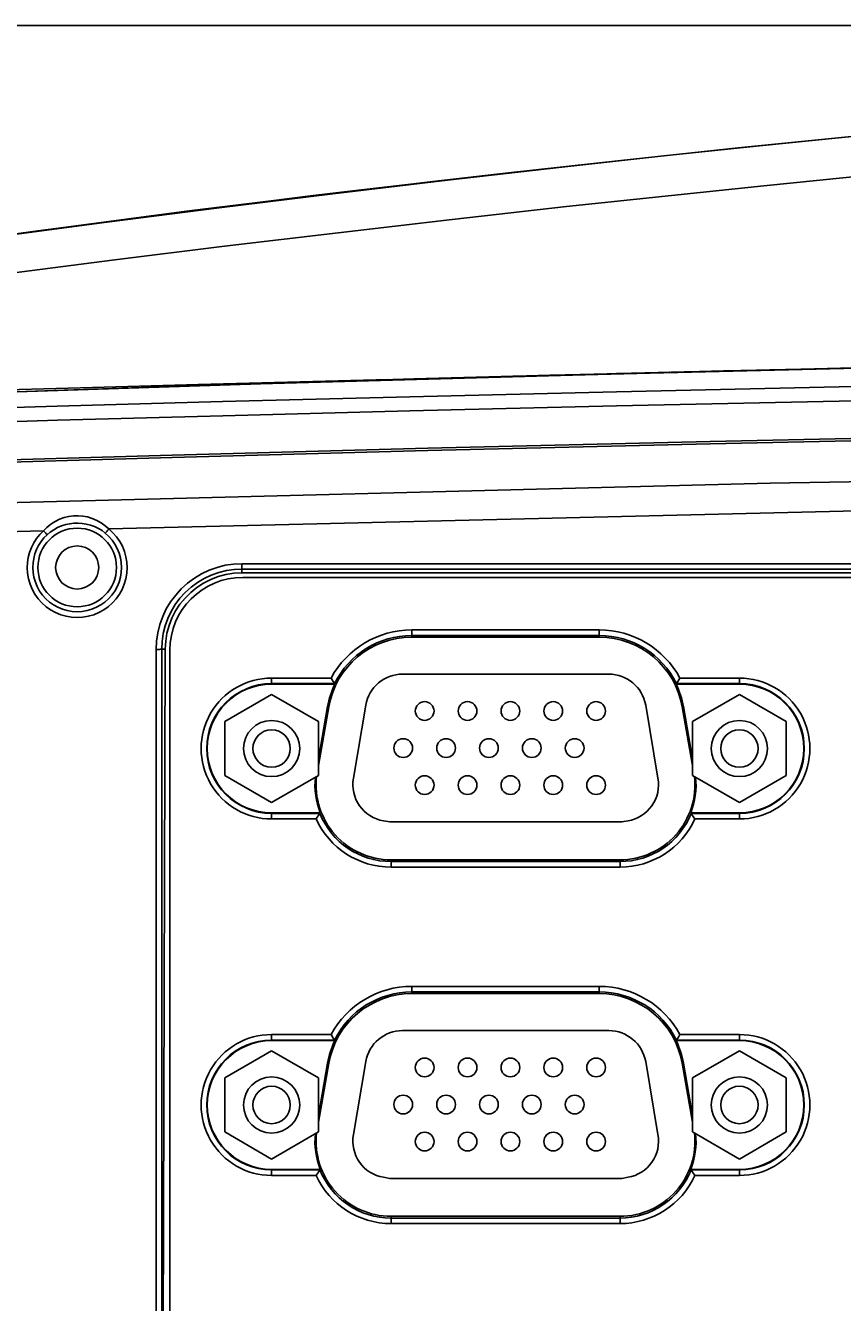
# Model space of a CAD drawing. Extents: x 29 to 795, y 54 to 539.
# Drawn here: x 241 to 263, y 279 to 313 of the extents above; entities that cross this region are included whole.
import ezdxf

# ---------------------------------------------------------------- set-up
doc = ezdxf.new("R2010")
doc.units = 0
doc.header["$LTSCALE"] = 46.255
doc.header["$PDMODE"] = 3
doc.header["$PDSIZE"] = 1
for name, color, linetype in [('51__DRAFT_DIMS', 7, 'Continuous'), ('85-005AG-G40DXF_CONTIN1602', 7, 'Continuous'), ('8ZV-IO-COVERDXF_CONTIN1589', 7, 'Continuous'), ('8ZZ-IO-LABELDXF_CONTIN1590', 7, 'Continuous'), ('8ZZ-KEYPAD_DXF_CONTINU1583', 7, 'Continuous'), ('8ZZ-TOP-COVEDXF_CONTIN1578', 7, 'Continuous'), ('8ZZ-TOP-IR_DXF_CONTINU1592', 7, 'Continuous'), ('DL1012-18S15DXF_CONTIN1593', 7, 'Continuous')]:
    doc.layers.add(name, color=color, linetype=linetype)
doc.styles.add('QCADDimTextStyle', font='txt')
doc.dimstyles.new('QCADDimStyle', dxfattribs={"dimtxt": 2.5, "dimasz": 2, "dimexe": 15.138, "dimexo": 5.25625, "dimgap": 0.09, "dimtad": 1, "dimtoh": 1, "dimdec": 4, "dimzin": 0, "dimdsep": 46, "dimtxsty": 'QCADDimTextStyle', "dimcen": 0.09, "dimadec": 0, "dimazin": 0, "dimtfac": 1, "dimtdec": 4, "dimtofl": 0, "dimtmove": 0, "dimatfit": 3, "dimfxl": 0, "dimtolj": 1, "dimtzin": 0, "dimarcsym": 0})

# ---------------------------------------------------------------- blocks, each defined once
blk = doc.blocks.new('*D4')
at = {"layer": '51__DRAFT_DIMS', "color": 0, "linetype": 'Continuous', "lineweight": -2}
for p, q in [((317.664, 312.945), (199.564, 312.945)), ((199.744, 312.765), (199.744, 249.995)), ((246.071, 249.815), (199.564, 249.815))]:
    blk.add_line(p, q, dxfattribs=at)
at = {"layer": '51__DRAFT_DIMS', "color": 0}
for points in [[(199.774, 312.765), (199.714, 312.765), (199.744, 312.945)], [(199.714, 249.995), (199.774, 249.995), (199.744, 249.815)]]:
    blk.add_solid(points, dxfattribs=at)
at = {"layer": 'Defpoints', "color": 0}
for p in [(317.726, 312.945), (199.744, 249.815), (246.134, 249.815)]:
    blk.add_point(p, dxfattribs=at)
at = {"layer": '51__DRAFT_DIMS', "color": 0, "insert": (197.869, 281.407), "char_height": 0.18, "attachment_point": 5}
blk.add_mtext('\\A1;126.2603', dxfattribs=at)
blk = doc.blocks.new('*D5')
at = {"layer": '51__DRAFT_DIMS', "color": 0, "linetype": 'Continuous', "lineweight": -2}
for p, q in [((317.664, 312.945), (207.319, 312.945)), ((207.499, 312.765), (207.499, 286.413)), ((207.499, 261.495), (207.499, 286.049)), ((226.299, 261.315), (207.319, 261.315))]:
    blk.add_line(p, q, dxfattribs=at)
at = {"layer": '51__DRAFT_DIMS', "color": 0}
for points in [[(207.529, 312.765), (207.469, 312.765), (207.499, 312.945)], [(207.469, 261.495), (207.529, 261.495), (207.499, 261.315)]]:
    blk.add_solid(points, dxfattribs=at)
at = {"layer": 'Defpoints', "color": 0}
for p in [(207.499, 312.945), (317.726, 312.945), (226.362, 261.315)]:
    blk.add_point(p, dxfattribs=at)
at = {"layer": '51__DRAFT_DIMS', "color": 0, "insert": (207.499, 286.231), "char_height": 0.18, "attachment_point": 5}
blk.add_mtext('\\A1;103.2603', dxfattribs=at)

msp = doc.modelspace()

# ---------------------------------------------------------------- linework, layer by layer
at = {"layer": '85-005AG-G40DXF_CONTIN1602', "color": 7, "linetype": 'Continuous'}
for p, q in [((247.971477, 295.070973), (246.721477, 294.349285)), ((249.221477, 294.349285), (247.971477, 295.070973)), ((260.466477, 295.070973), (259.216477, 294.349285)), ((261.716477, 294.349285), (260.466477, 295.070973)), ((246.721477, 294.349285), (246.721477, 292.905909)), ((249.221477, 292.905909), (249.221477, 294.349285)), ((259.216477, 294.349285), (259.216477, 292.905909)), ((261.716477, 292.905909), (261.716477, 294.349285)), ((246.721477, 292.905909), (247.971477, 292.184221)), ((247.971477, 292.184221), (249.221477, 292.905909)), ((259.216477, 292.905909), (260.466477, 292.184221)), ((260.466477, 292.184221), (261.716477, 292.905909)), ((247.971477, 285.545973), (246.721477, 284.824285)), ((249.221477, 284.824285), (247.971477, 285.545973)), ((260.466477, 285.545973), (259.216477, 284.824285)), ((261.716477, 284.824285), (260.466477, 285.545973)), ((246.721477, 284.824285), (246.721477, 283.380909)), ((249.221477, 283.380909), (249.221477, 284.824285)), ((259.216477, 284.824285), (259.216477, 283.380909)), ((261.716477, 283.380909), (261.716477, 284.824285)), ((246.721477, 283.380909), (247.971477, 282.659221)), ((247.971477, 282.659221), (249.221477, 283.380909)), ((259.216477, 283.380909), (260.466477, 282.659221)), ((260.466477, 282.659221), (261.716477, 283.380909))]:
    msp.add_line(p, q, dxfattribs=at)
for centre, radius in [((247.971477, 293.627597), 0.749999), ((247.971477, 293.627597), 0.5), ((260.466477, 293.627597), 0.749999), ((260.466477, 293.627597), 0.5), ((247.971477, 284.102597), 0.749999), ((247.971477, 284.102597), 0.5), ((260.466477, 284.102597), 0.749999), ((260.466477, 284.102597), 0.5)]:
    msp.add_circle(centre, radius, dxfattribs=at)
at = {"layer": '8ZV-IO-COVERDXF_CONTIN1589', "color": 9, "linetype": 'Continuous'}
for p, q in [((247.17854, 298.56635), (247.178386, 298.323836)), ((247.17854, 298.56635), (312.09265, 298.56635)), ((247.178389, 298.423258), (312.092626, 298.423258)), ((251.714343, 296.602597), (251.714343, 296.796698)), ((251.714343, 296.647816), (256.723611, 296.647816)), ((256.723611, 296.602597), (256.723611, 296.796698)), ((244.888677, 272.108981), (244.888677, 296.276481)), ((245.130751, 296.282284), (245.038132, 296.282561)), ((245.038132, 272.115078), (245.038132, 296.282561)), ((247.971477, 295.510306), (247.971477, 295.346901)), ((260.466477, 295.510306), (260.466477, 295.346901)), ((247.971477, 295.361424), (249.652718, 295.361424)), ((258.785237, 295.361424), (260.466477, 295.361424)), ((249.468296, 294.748636), (249.498526, 294.743305)), ((258.969658, 294.748636), (258.939429, 294.743305)), ((247.971477, 291.744888), (247.971477, 291.908293)), ((249.261493, 291.89377), (247.971477, 291.89377)), ((260.466477, 291.89377), (259.176461, 291.89377)), ((260.466477, 291.744888), (260.466477, 291.908293)), ((251.160731, 290.458496), (251.160731, 290.652597)), ((257.277224, 290.607378), (251.160731, 290.607378)), ((257.277224, 290.458496), (257.277224, 290.652597)), ((251.714343, 287.077597), (251.714343, 287.271698)), ((251.714343, 287.122816), (256.723611, 287.122816)), ((256.723611, 287.077597), (256.723611, 287.271698)), ((247.971477, 285.985306), (247.971477, 285.821901)), ((260.466477, 285.985306), (260.466477, 285.821901)), ((247.971477, 285.836424), (249.652718, 285.836424)), ((258.785237, 285.836424), (260.466477, 285.836424)), ((249.468296, 285.223636), (249.498526, 285.218305)), ((258.969658, 285.223636), (258.939429, 285.218305)), ((247.971477, 282.219888), (247.971477, 282.383293)), ((249.261493, 282.36877), (247.971477, 282.36877)), ((260.466477, 282.36877), (259.176461, 282.36877)), ((260.466477, 282.219888), (260.466477, 282.383293)), ((251.160731, 280.933496), (251.160731, 281.127597)), ((257.277224, 281.082378), (251.160731, 281.082378)), ((257.277224, 280.933496), (257.277224, 281.127597))]:
    msp.add_line(p, q, dxfattribs=at)
at = {"layer": '8ZV-IO-COVERDXF_CONTIN1589', "color": 7, "linetype": 'Continuous'}
for p, q in [((256.723611, 296.602597), (251.714343, 296.602597)), ((245.130751, 296.282284), (245.056966, 272.11501)), ((249.591855, 295.460405), (249.561824, 295.510306)), ((258.846099, 295.460405), (258.876131, 295.510306)), ((249.6618, 295.346901), (247.971477, 295.346901)), ((249.619646, 295.414851), (249.591855, 295.460405)), ((249.641374, 295.379655), (249.619646, 295.414851)), ((249.6618, 295.346901), (249.641374, 295.379655)), ((258.776155, 295.346901), (258.789323, 295.36798)), ((260.466477, 295.346901), (258.776155, 295.346901)), ((258.789323, 295.36798), (258.818308, 295.414851)), ((258.818308, 295.414851), (258.846099, 295.460405)), ((249.221477, 293.348856), (249.468296, 294.748636)), ((249.498526, 294.743305), (249.221477, 293.172084)), ((259.216477, 293.172084), (258.939429, 294.743305)), ((258.969658, 294.748636), (259.216477, 293.348856)), ((247.971477, 291.908293), (249.271356, 291.908293)), ((249.191817, 291.789013), (249.163196, 291.744888)), ((249.219042, 291.830394), (249.191817, 291.789013)), ((249.242067, 291.864942), (249.219042, 291.830394)), ((249.261493, 291.89377), (249.242067, 291.864942)), ((249.271356, 291.908293), (249.261493, 291.89377)), ((259.166599, 291.908293), (260.466477, 291.908293)), ((259.166599, 291.908293), (259.186937, 291.878261)), ((259.186937, 291.878261), (259.206686, 291.84879)), ((259.206686, 291.84879), (259.232182, 291.810297)), ((251.160731, 290.652597), (257.277224, 290.652597)), ((256.723611, 287.077597), (251.714343, 287.077597)), ((258.818308, 285.889851), (258.846099, 285.935405)), ((258.846099, 285.935405), (258.876131, 285.985306)), ((249.6618, 285.821901), (247.971477, 285.821901)), ((249.641374, 285.854655), (249.619646, 285.889851)), ((249.6618, 285.821901), (249.641374, 285.854655)), ((258.776155, 285.821901), (258.796581, 285.854655)), ((260.466477, 285.821901), (258.776155, 285.821901)), ((258.796581, 285.854655), (258.818308, 285.889851)), ((249.221477, 283.823856), (249.468296, 285.223636)), ((249.498526, 285.218305), (249.221477, 283.647084)), ((259.216477, 283.647084), (258.939429, 285.218305)), ((258.969658, 285.223636), (259.216477, 283.823856)), ((247.971477, 282.383293), (249.271356, 282.383293)), ((249.231268, 282.32379), (249.205772, 282.285297)), ((249.257658, 282.363101), (249.231268, 282.32379)), ((249.271356, 282.383293), (249.257658, 282.363101)), ((259.166599, 282.383293), (260.466477, 282.383293)), ((259.166599, 282.383293), (259.186937, 282.353261)), ((259.186937, 282.353261), (259.206686, 282.32379)), ((259.246137, 282.264013), (259.274758, 282.219888)), ((251.160731, 281.127597), (257.277224, 281.127597))]:
    msp.add_line(p, q, dxfattribs=at)
at = {"layer": '8ZV-IO-COVERDXF_CONTIN1589', "color": 9, "linetype": 'Continuous'}
for points in [[(394.457854, 301.28561), (390.776918, 301.396283), (386.785827, 301.510201), (382.399941, 301.628065), (377.538776, 301.749757), (372.121627, 301.874363), (366.077358, 301.99967), (359.421335, 302.120842), (352.097531, 302.233925), (343.944368, 302.334785), (334.77994, 302.416715), (324.385047, 302.469377), (312.453043, 302.477122), (299.678858, 302.422902), (287.789834, 302.314452), (277.358792, 302.173203), (268.035217, 302.010458), (259.68579, 301.835428), (252.145641, 301.653662), (245.315556, 301.469444), (239.098901, 301.285615)], [(394.457854, 301.222533), (390.777361, 301.333127), (386.786359, 301.446976), (382.400564, 301.564771), (377.53947, 301.686393), (372.122361, 301.81093), (366.078038, 301.936169), (359.421916, 302.057281), (352.097982, 302.170304), (343.944641, 302.271114), (334.779977, 302.352998), (324.384725, 302.405632), (312.452281, 302.413362), (299.677716, 302.35916), (287.788462, 302.25076), (277.357352, 302.109589), (268.033632, 301.946933), (259.684191, 301.772007), (252.144059, 301.590343), (245.314048, 301.406229), (239.098901, 301.22254)], [(394.457854, 300.151517), (372.268013, 300.716121), (350.073829, 301.092553), (327.877119, 301.280778), (305.679637, 301.280778), (283.482927, 301.092553), (261.288742, 300.716121), (239.098901, 300.151517)], [(388.727135, 299.52874), (368.00128, 300.016635), (347.27192, 300.340324), (326.540552, 300.499783), (305.808603, 300.494999), (285.077312, 300.325974), (264.348113, 299.992719), (243.622504, 299.495259)], [(241.87734, 299.44587), (241.969273, 299.535917), (242.073472, 299.619544), (242.18763, 299.692936), (242.308102, 299.753001), (242.430752, 299.79814), (242.554211, 299.828815), (242.677864, 299.845655), (242.801656, 299.849104), (242.925949, 299.839191), (243.050896, 299.81546), (243.175723, 299.777295), (243.299302, 299.724101), (243.417356, 299.657249), (243.525765, 299.579852), (243.622504, 299.495259)], [(241.978146, 299.341785), (242.060098, 299.410098), (242.152949, 299.473597), (242.254604, 299.529379), (242.361803, 299.575112), (242.470866, 299.609589), (242.580579, 299.633163), (242.690403, 299.646315), (242.800298, 299.649385), (242.910589, 299.642394), (243.021415, 299.624996), (243.132093, 299.596715), (243.241622, 299.557088), (243.346203, 299.507119), (243.442186, 299.449125), (243.527748, 299.385638)], [(241.87734, 299.44587), (240.488109, 299.405729), (239.098901, 299.364844)], [(241.444009, 298.458554), (241.450756, 298.595667), (241.471806, 298.732577), (241.507144, 298.867227), (241.556372, 298.997589), (241.618744, 299.121788), (241.693506, 299.238561), (241.779985, 299.346951), (241.87734, 299.44587)], [(241.593615, 298.465097), (241.59957, 298.586821), (241.618223, 298.708378), (241.649564, 298.827932), (241.693241, 298.943685), (241.748591, 299.053971), (241.814947, 299.157669), (241.891712, 299.253928), (241.978146, 299.341785)], [(241.877347, 299.445877), (241.898686, 299.422755), (241.919059, 299.400965), (241.937553, 299.381482), (241.953338, 299.365182), (241.965705, 299.352795), (241.9741, 299.344877), (241.978147, 299.341784)], [(243.622499, 299.495264), (243.602502, 299.470973), (243.583393, 299.448065), (243.566031, 299.427568), (243.551194, 299.410401), (243.539547, 299.397335), (243.531613, 299.388955), (243.527748, 299.385638)], [(243.527748, 299.385638), (243.624945, 299.296792), (243.711594, 299.197818), (243.786702, 299.089902), (243.849509, 298.974075), (243.899184, 298.85164), (243.934895, 298.724537), (243.956166, 298.594945), (243.962967, 298.465097)], [(243.622504, 299.495259), (243.731982, 299.395227), (243.829594, 299.28378), (243.914215, 299.162259), (243.984987, 299.031822), (244.040975, 298.893936), (244.081238, 298.750782), (244.10524, 298.60482), (244.112943, 298.458554)], [(244.888677, 296.276481), (244.899551, 296.499363), (244.932379, 296.7217), (244.987047, 296.940443), (245.062983, 297.152758), (245.159156, 297.35611), (245.274758, 297.548899), (245.408763, 297.729553), (245.559953, 297.896236), (245.726727, 298.047293), (245.907393, 298.181114), (246.100148, 298.29653), (246.303415, 298.392519), (246.515607, 298.468292), (246.734112, 298.522804), (246.956107, 298.555521), (247.17854, 298.56635)], [(244.112943, 298.458554), (244.104402, 298.310837), (244.07925, 298.163621), (244.037577, 298.019481), (243.979989, 297.880937), (243.907446, 297.750102), (243.820874, 297.628408), (243.721173, 297.517076), (243.609544, 297.417507), (243.487505, 297.331077), (243.356636, 297.258879), (243.218536, 297.201777), (243.074904, 297.160471), (242.927558, 297.135485), (242.778353, 297.127131), (242.629147, 297.135513), (242.481802, 297.160527), (242.338174, 297.201862), (242.20008, 297.258993), (242.069213, 297.331223), (241.947178, 297.41769), (241.835568, 297.517286), (241.7359, 297.628629), (241.649349, 297.750351), (241.576808, 297.881257), (241.519239, 298.019867), (241.47762, 298.163974), (241.452525, 298.31106), (241.444009, 298.458554)], [(243.962967, 298.465097), (243.955347, 298.333969), (243.932983, 298.203288), (243.895956, 298.075351), (243.844806, 297.952385), (243.780386, 297.836269), (243.70352, 297.728272), (243.615007, 297.629475), (243.515913, 297.541121), (243.407586, 297.464428), (243.291428, 297.400367), (243.168857, 297.349701), (243.041381, 297.313051), (242.910611, 297.290881), (242.778191, 297.283468), (242.645772, 297.290904), (242.515002, 297.313096), (242.387528, 297.34977), (242.264961, 297.40046), (242.148803, 297.46455), (242.040477, 297.541274), (241.941398, 297.629652), (241.852913, 297.728459), (241.776063, 297.836482), (241.711643, 297.952662), (241.660508, 298.075686), (241.623528, 298.203598), (241.601213, 298.334165), (241.593615, 298.465097)], [(245.038132, 296.282561), (245.048249, 296.490892), (245.078891, 296.698715), (245.129946, 296.903181), (245.200889, 297.101658), (245.290747, 297.291751), (245.39878, 297.471985), (245.524013, 297.640877), (245.665321, 297.796709), (245.821206, 297.937945), (245.990073, 298.063057), (246.170266, 298.170978), (246.360267, 298.260721), (246.558641, 298.331574), (246.762898, 298.382543), (246.970436, 298.413134), (247.178389, 298.423258)], [(244.888677, 296.276481), (244.920565, 296.276632), (244.950986, 296.277076), (244.97855, 296.277791), (245.001996, 296.278746), (245.020252, 296.279897), (245.032484, 296.28119), (245.038132, 296.282567)]]:
    msp.add_lwpolyline(points, dxfattribs=at)
at = {"layer": '8ZV-IO-COVERDXF_CONTIN1589', "color": 7, "linetype": 'Continuous'}
for points in [[(247.178386, 298.323836), (246.964443, 298.312612), (246.752814, 298.279092), (246.546174, 298.223748), (246.346259, 298.147073), (246.155885, 298.050196), (245.976398, 297.933842), (245.810393, 297.799729), (245.65897, 297.648761), (245.524354, 297.483155), (245.407453, 297.304006), (245.31, 297.113908), (245.232722, 296.91421), (245.176761, 296.707726), (245.14261, 296.496192), (245.130751, 296.282284)], [(278.900568, 298.325822), (262.855739, 298.324964), (254.971134, 298.324432), (247.178386, 298.323836)], [(259.232182, 291.810297), (259.260437, 291.767046), (259.274758, 291.744888)], [(249.619646, 285.889851), (249.591855, 285.935405), (249.576897, 285.960173), (249.561824, 285.985306)], [(249.205772, 282.285297), (249.191817, 282.264013), (249.163196, 282.219888)], [(259.206686, 282.32379), (259.232182, 282.285297), (259.246137, 282.264013)]]:
    msp.add_lwpolyline(points, dxfattribs=at)
for radius in [1.05, 0.575]:
    msp.add_circle((242.778377, 298.465097), radius, dxfattribs=at)
for centre, radius, start, end in [((251.714343, 294.352597), 2.25, 90, 170), ((256.723611, 294.352597), 2.25, 10, 90), ((247.971477, 293.627597), 1.719304, 90, 270), ((251.714343, 294.352597), 2.280696, 154.1532811, 170), ((256.723611, 294.352597), 2.280696, 10, 25.8467189), ((260.466477, 293.627597), 1.719304, 270, 90), ((251.160731, 292.652597), 2.030696, 174.1323254, 201.5015537), ((251.160731, 292.652597), 2, 173.4719277, 270), ((257.277224, 292.652597), 2, 270, 6.5280723), ((257.277224, 292.652597), 2.030696, 338.4984463, 5.8676746), ((251.714343, 284.827597), 2.25, 90, 170), ((256.723611, 284.827597), 2.25, 10, 90), ((247.971477, 284.102597), 1.719304, 90, 270), ((251.714343, 284.827597), 2.280696, 154.1532811, 170), ((256.723611, 284.827597), 2.280696, 10, 25.8467189), ((260.466477, 284.102597), 1.719304, 270, 90), ((251.160731, 283.127597), 2.030696, 174.1323254, 201.5015537), ((251.160731, 283.127597), 2, 173.4719277, 270), ((257.277224, 283.127597), 2, 270, 6.5280723), ((257.277224, 283.127597), 2.030696, 338.4984463, 5.8676746)]:
    msp.add_arc(centre, radius, start, end, dxfattribs=at)
at = {"layer": '8ZV-IO-COVERDXF_CONTIN1589', "color": 9, "linetype": 'Continuous'}
for centre, radius, start, end in [((251.714343, 294.352597), 2.295219, 90, 153.9258473), ((256.723611, 294.352597), 2.295219, 26.0741527, 90), ((247.971477, 293.627597), 1.733827, 90, 270), ((260.466477, 293.627597), 1.733827, 270, 90), ((251.160731, 292.652597), 2.045219, 201.7788285, 270), ((257.277224, 292.652597), 2.045219, 270, 338.2211715), ((251.714343, 284.827597), 2.295219, 90, 153.9258473), ((256.723611, 284.827597), 2.295219, 26.0741527, 90), ((247.971477, 284.102597), 1.733827, 90, 270), ((260.466477, 284.102597), 1.733827, 270, 90), ((251.160731, 283.127597), 2.045219, 201.7788285, 270), ((257.277224, 283.127597), 2.045219, 270, 338.2211715)]:
    msp.add_arc(centre, radius, start, end, dxfattribs=at)
at = {"layer": '8ZZ-IO-LABELDXF_CONTIN1590', "color": 7, "linetype": 'Continuous'}
for p, q in [((312.09264, 298.201645), (247.203377, 298.201645)), ((256.723611, 296.796698), (251.714343, 296.796698)), ((245.253377, 296.251645), (245.253377, 272.061232)), ((249.561824, 295.510306), (247.971478, 295.510306)), ((260.466477, 295.510306), (258.876131, 295.510306)), ((247.971478, 291.744888), (249.163196, 291.744888)), ((259.274758, 291.744888), (260.466477, 291.744888)), ((251.160731, 290.458496), (257.277224, 290.458496)), ((256.723611, 287.271698), (251.714343, 287.271698)), ((249.561824, 285.985306), (247.971478, 285.985306)), ((260.466477, 285.985306), (258.876131, 285.985306)), ((247.971478, 282.219888), (249.163196, 282.219888)), ((259.274758, 282.219888), (260.466477, 282.219888)), ((251.160731, 280.933496), (257.277224, 280.933496))]:
    msp.add_line(p, q, dxfattribs=at)
for centre, radius, start, end in [((247.203377, 296.251645), 1.95, 90, 180), ((251.714343, 294.352597), 2.444101, 90, 151.7269065), ((256.723611, 294.352597), 2.444101, 28.2730935, 90), ((247.971477, 293.627597), 1.882709, 89.999975, 270.000025), ((260.466477, 293.627597), 1.882709, 269.999975, 90.000025), ((251.160731, 292.652597), 2.194101, 204.4377392, 270), ((257.277224, 292.652597), 2.194101, 270, 335.5622608), ((251.714343, 284.827597), 2.444101, 90, 151.7269065), ((256.723611, 284.827597), 2.444101, 28.2730935, 90), ((247.971477, 284.102597), 1.882709, 89.999975, 270.000025), ((260.466477, 284.102597), 1.882709, 269.999975, 90.000025), ((251.160731, 283.127597), 2.194101, 204.4377392, 270), ((257.277224, 283.127597), 2.194101, 270, 335.5622608)]:
    msp.add_arc(centre, radius, start, end, dxfattribs=at)
at = {"layer": '8ZZ-KEYPAD_DXF_CONTINU1583', "color": 7, "linetype": 'Continuous'}
for p, q in [((258.108771, 303.66971), (256.687985, 303.633415)), ((257.035875, 303.64231), (261.277333, 303.745994)), ((257.982265, 303.666685), (259.40311, 303.701669)), ((260.045364, 303.717127), (259.40311, 303.701669)), ((265.032348, 303.829709), (263.166739, 303.789138)), ((254.449034, 303.573018), (254.436397, 303.569726)), ((254.457569, 303.574691), (255.496196, 303.602401)), ((254.457628, 303.575256), (254.457569, 303.574691)), ((255.428743, 303.601057), (254.457628, 303.575256)), ((256.232188, 303.622087), (255.428743, 303.601057)), ((255.496196, 303.602401), (256.687977, 303.633737)), ((257.281568, 303.649025), (256.232188, 303.622087)), ((256.687985, 303.633415), (256.679474, 303.631645)), ((256.687985, 303.633415), (257.035875, 303.64231)), ((257.181832, 303.646309), (257.982265, 303.666685)), ((257.982267, 303.666685), (257.281568, 303.649025))]:
    msp.add_line(p, q, dxfattribs=at)
at = {"layer": '8ZZ-KEYPAD_DXF_CONTINU1583', "color": 9, "linetype": 'Continuous'}
for p, q in [((255.13711, 303.592935), (255.147384, 303.591857)), ((257.088318, 303.643653), (257.088354, 303.642248))]:
    msp.add_line(p, q, dxfattribs=at)
at = {"layer": '8ZZ-KEYPAD_DXF_CONTINU1583', "color": 7, "linetype": 'Continuous'}
for points in [[(263.166739, 303.789138), (261.439788, 303.749948), (260.045364, 303.717113)], [(261.277333, 303.745994), (265.021672, 303.82939), (268.426915, 303.898854)]]:
    msp.add_lwpolyline(points, dxfattribs=at)
msp.add_arc((254.464342, 303.324783), 0.25, 91.5524061, 95.2829292, dxfattribs=at)
at = {"layer": '8ZZ-TOP-COVEDXF_CONTIN1578', "color": 9, "linetype": 'Continuous'}
for p, q in [((243.568405, 307.690483), (240.60196, 307.293511)), ((256.972734, 303.634081), (265.671258, 303.834567)), ((238.928285, 303.081109), (247.677809, 303.374271)), ((247.677809, 303.374271), (256.972734, 303.634081)), ((242.250932, 302.397332), (236.894612, 302.239758))]:
    msp.add_line(p, q, dxfattribs=at)
at = {"layer": '8ZZ-TOP-COVEDXF_CONTIN1578', "color": 7, "linetype": 'Continuous'}
for p, q in [((251.841445, 303.498862), (261.540924, 303.747075)), ((263.446963, 303.795075), (256.960696, 303.640187)), ((257.772586, 303.659992), (260.51671, 303.727071)), ((258.598064, 303.681937), (258.608118, 303.68204)), ((259.076143, 303.688565), (263.441097, 303.789354)), ((260.51671, 303.727071), (263.486248, 303.79504)), ((261.540924, 303.747075), (271.752163, 303.954985)), ((245.006519, 303.292052), (250.530039, 303.461457)), ((245.909937, 303.341841), (245.69699, 303.33496)), ((246.167998, 303.349916), (245.909937, 303.341841)), ((245.933291, 303.33902), (245.931883, 303.320522)), ((246.470024, 303.359114), (246.167998, 303.349916)), ((250.845433, 303.478629), (249.993918, 303.456516)), ((250.530039, 303.461457), (251.774366, 303.497146)), ((251.210337, 303.487895), (250.537079, 303.470647)), ((251.768904, 303.502496), (251.210336, 303.487895)), ((251.411041, 303.486789), (251.841445, 303.498862)), ((252.285041, 303.514892), (251.685522, 303.499907)), ((251.768904, 303.502496), (254.101056, 303.565454)), ((253.271135, 303.542104), (253.271386, 303.543205)), ((253.273373, 303.542153), (253.271135, 303.542104)), ((253.77688, 303.555917), (253.273373, 303.542153)), ((253.669159, 303.551406), (254.158707, 303.565075)), ((253.669187, 303.550622), (253.669159, 303.551406)), ((254.282333, 303.567011), (253.669187, 303.550622)), ((254.782509, 303.583235), (253.77688, 303.555917)), ((254.101056, 303.565454), (254.413851, 303.573735)), ((254.158707, 303.565075), (254.734043, 303.580751)), ((255.222183, 303.592055), (254.282333, 303.567011)), ((254.413851, 303.573735), (254.457564, 303.574886)), ((254.734043, 303.580751), (255.222137, 303.593853)), ((255.405906, 303.599929), (254.782509, 303.583235)), ((255.222137, 303.593853), (257.772586, 303.659992)), ((255.685398, 303.607352), (255.405906, 303.599929)), ((255.428759, 303.600423), (255.8105, 303.610664)), ((255.5115, 303.602539), (255.428759, 303.600423)), ((256.960696, 303.640187), (255.5115, 303.602539)), ((255.810473, 303.610663), (255.868615, 303.612161)), ((257.301414, 303.649414), (255.868609, 303.612161)), ((238.928268, 303.082709), (245.006519, 303.292052)), ((245.338768, 303.322138), (245.315016, 303.320654)), ((245.315016, 303.320654), (245.315565, 303.301531))]:
    msp.add_line(p, q, dxfattribs=at)
for points in [[(321.590672, 312.933105), (318.336787, 312.946134), (314.278895, 312.92494), (310.288906, 312.866274), (306.363961, 312.774561), (302.500714, 312.653477), (298.695605, 312.505988), (294.945072, 312.334602), (291.245826, 312.141375), (287.598862, 311.928216), (284.010442, 311.69708), (280.478388, 311.449352), (277.000801, 311.186274), (273.577085, 310.908918), (270.207408, 310.618274), (266.892583, 310.315321), (263.634959, 310.001185), (260.436689, 309.677031), (257.301929, 309.344258), (254.29472, 309.011162), (252.275171, 308.780072)], [(252.275174, 308.780072), (251.763241, 308.720553), (250.371766, 308.556612), (249.082243, 308.401801), (247.891846, 308.256365), (246.791576, 308.119718), (245.768894, 307.990724), (244.823306, 307.869689), (243.95402, 307.756871), (243.154103, 307.651692), (242.414767, 307.553266), (241.726885, 307.460597), (241.080934, 307.372573)], [(251.841445, 303.498862), (255.187167, 303.590228), (259.076143, 303.688565)], [(263.633509, 303.795332), (260.518592, 303.724486), (257.742376, 303.656987), (255.222183, 303.592055)], [(259.50264, 303.703991), (258.992668, 303.691684), (257.247066, 303.647981)], [(246.010236, 303.353073), (243.188028, 303.275602), (240.576751, 303.201214)], [(245.69699, 303.33496), (245.530066, 303.329335), (245.410451, 303.325043), (245.338768, 303.322138)], [(249.993918, 303.456516), (249.475395, 303.442825), (248.983901, 303.429645), (248.522032, 303.417057), (248.092045, 303.405136), (247.696058, 303.393961), (247.336165, 303.383612), (247.014047, 303.374162), (246.731557, 303.365691), (246.489992, 303.358267), (246.290691, 303.35196), (246.134588, 303.346828), (246.022736, 303.342933), (245.955617, 303.340321), (245.933291, 303.33902)], [(251.102231, 303.48517), (249.072031, 303.433682), (246.010236, 303.353073)], [(250.241094, 303.46311), (249.659648, 303.447949), (249.104539, 303.43324), (248.578352, 303.419061), (248.083834, 303.405497), (247.623505, 303.392634), (247.199705, 303.380559), (246.814612, 303.369359), (246.470024, 303.359114)]]:
    msp.add_lwpolyline(points, dxfattribs=at)
at = {"layer": '8ZZ-TOP-COVEDXF_CONTIN1578', "color": 9, "linetype": 'Continuous'}
for points in [[(266.921947, 310.312897), (265.16195, 310.145442), (263.201249, 309.953187), (261.005195, 309.730706), (258.532323, 309.471109), (255.724909, 309.164647), (252.666372, 308.816411), (249.608344, 308.453135), (246.570882, 308.077172), (243.568405, 307.690483)], [(267.028377, 309.244046), (265.271707, 309.076939), (263.314709, 308.885636), (261.122702, 308.66493), (258.654148, 308.408331), (255.851536, 308.106701), (252.798132, 307.765525), (249.745033, 307.41134), (246.712073, 307.046599), (243.713856, 306.673293), (240.75142, 306.292241), (237.790516, 305.899151)], [(296.752104, 303.759877), (293.101133, 303.729778), (289.123738, 303.691165), (284.78399, 303.642103), (280.045893, 303.580257), (274.871023, 303.50283), (269.194562, 303.405992), (263.131044, 303.288772), (257.180444, 303.159887), (251.663932, 303.028119), (246.662467, 302.898372), (242.244781, 302.775639), (238.439142, 302.663822)], [(296.752046, 303.381776), (293.101257, 303.351689), (289.124044, 303.313086), (284.784485, 303.264029), (280.046585, 303.202182), (274.87191, 303.124743), (269.195719, 303.027882), (263.132794, 302.910629), (257.183163, 302.781706), (251.667776, 302.649896), (246.66746, 302.520106), (242.250932, 302.397332)]]:
    msp.add_lwpolyline(points, dxfattribs=at)
at = {"layer": '8ZZ-TOP-COVEDXF_CONTIN1578', "color": 7, "linetype": 'Continuous'}
for centre, start, end in [((245.93772, 303.189086), 91.6918723, 120.0663383), ((245.319495, 303.170721), 62.0894768, 79.0381027)]:
    msp.add_arc(centre, 0.15, start, end, dxfattribs=at)
at = {"layer": '8ZZ-TOP-IR_DXF_CONTINU1592', "color": 7, "linetype": 'Continuous'}
for p, q in [((259.139151, 303.693727), (255.121786, 303.591017)), ((255.222176, 303.592252), (260.280027, 303.719164)), ((263.441004, 303.793777), (259.139151, 303.693727)), ((260.280027, 303.719164), (265.849043, 303.843051)), ((254.744779, 303.580874), (254.324794, 303.569337)), ((254.324794, 303.569337), (254.32482, 303.568478)), ((254.32482, 303.568478), (255.222176, 303.592252)), ((255.121786, 303.591017), (254.744779, 303.580874))]:
    msp.add_line(p, q, dxfattribs=at)
at = {"layer": '8ZZ-TOP-IR_DXF_CONTINU1592', "color": 9, "linetype": 'Continuous'}
msp.add_line((255.222176, 303.592252), (255.222206, 303.591114), dxfattribs=at)
at = {"layer": '8ZZ-TOP-IR_DXF_CONTINU1592', "color": 7, "linetype": 'Continuous'}
for centre, start, end in [((254.331581, 303.319429), 91.555611, 98.1207976), ((254.331579, 303.318569), 91.5493542, 95.9959196)]:
    msp.add_arc(centre, 0.25, start, end, dxfattribs=at)
at = {"layer": 'DL1012-18S15DXF_CONTIN1593', "color": 7, "linetype": 'Continuous'}
for p, q in [((256.977763, 295.615097), (251.470053, 295.615097)), ((250.485246, 294.788745), (250.15618, 292.83614)), ((258.291636, 292.83614), (257.96257, 294.788745)), ((250.95625, 291.694872), (251.126216, 291.665097)), ((251.126216, 291.665097), (257.3216, 291.665097)), ((257.3216, 291.665097), (257.491566, 291.694872)), ((256.977763, 286.090097), (251.470053, 286.090097)), ((250.485246, 285.263745), (250.15618, 283.31114)), ((258.291636, 283.31114), (257.96257, 285.263745)), ((250.95625, 282.169872), (251.126216, 282.140097)), ((251.126216, 282.140097), (257.3216, 282.140097)), ((257.3216, 282.140097), (257.491566, 282.169872))]:
    msp.add_line(p, q, dxfattribs=at)
for centre in [(252.058908, 294.630097), (253.203908, 294.630097), (254.348908, 294.630097), (255.493908, 294.630097), (256.638908, 294.630097), (251.486408, 293.640097), (252.631408, 293.640097), (253.776408, 293.640097), (254.921408, 293.640097), (256.066408, 293.640097), (252.058908, 292.650097), (253.203908, 292.650097), (254.348908, 292.650097), (255.493908, 292.650097), (256.638908, 292.650097), (252.058908, 285.105097), (253.203908, 285.105097), (254.348908, 285.105097), (255.493908, 285.105097), (256.638908, 285.105097), (251.486408, 284.115097), (252.631408, 284.115097), (253.776408, 284.115097), (254.921408, 284.115097), (256.066408, 284.115097), (252.058908, 283.125097), (253.203908, 283.125097), (254.348908, 283.125097), (255.493908, 283.125097), (256.638908, 283.125097)]:
    msp.add_circle(centre, 0.25, dxfattribs=at)
for centre, radius, start, end in [((251.470053, 294.615097), 1, 90, 170), ((256.977763, 294.615097), 1, 10, 90), ((251.126216, 292.665097), 0.985, 170, 260.0636329), ((257.3216, 292.665097), 0.985, 279.9363671, 10), ((251.470053, 285.090097), 1, 90, 170), ((256.977763, 285.090097), 1, 10, 90), ((251.126216, 283.140097), 0.985, 170, 260.0636329), ((257.3216, 283.140097), 0.985, 279.9363671, 10)]:
    msp.add_arc(centre, radius, start, end, dxfattribs=at)

# ---------------------------------------------------------------- dimensions: what is measured, and where the dimension line sits
at = {"layer": '51__DRAFT_DIMS', "color": 2, "linetype": 'Continuous'}
for base, p1, p2, angle, picture, middle in [((199.744035, 249.815097), (317.726449, 312.945271), (246.133605, 249.815097), 270, '*D4', (197.869035, 281.4074)), ((207.499078, 312.945271), (226.361672, 261.315097), (317.726449, 312.945271), 90, '*D5', (207.499078, 286.231047))]:
    dim = msp.add_linear_dim(base=base, p1=p1, p2=p2, angle=angle, dimstyle='QCADDimStyle', override={"dimtxt": 0.18, "dimasz": 0.18, "dimexe": 0.18, "dimexo": 0.0625, "dimtad": 0, "dimtih": 1, "dimlfac": 2, "dimtmove": 2}, dxfattribs=at)
    dim.commit()
    dim.dimension.update_dxf_attribs({"geometry": picture, "text_midpoint": middle, "dimtype": 160})

doc.saveas('drawing.dxf')
